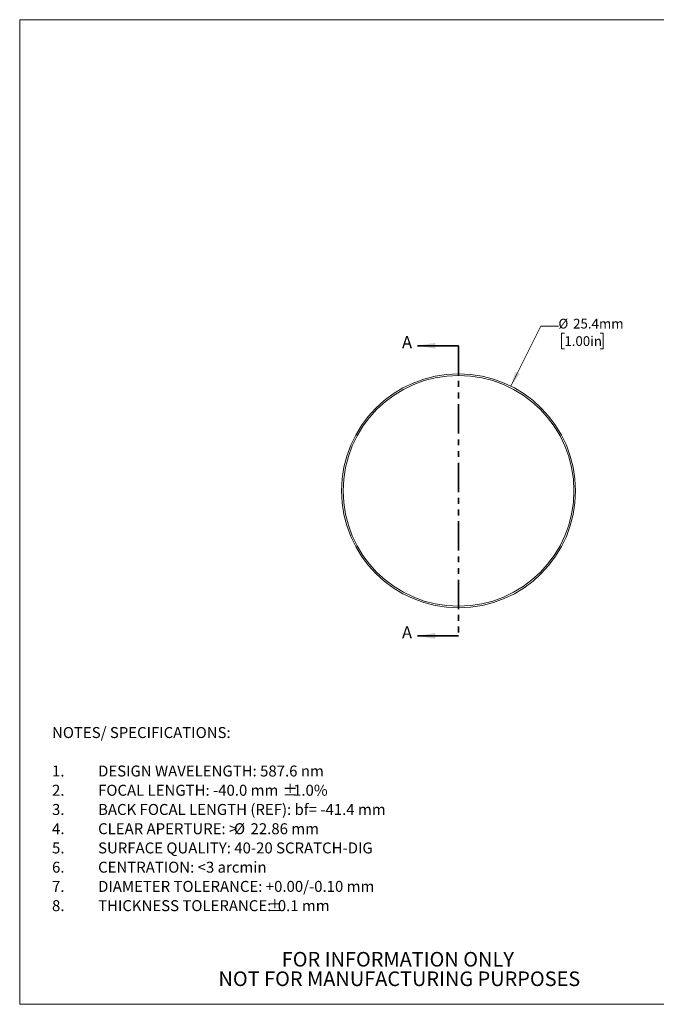
# Model space of a CAD drawing. Units: millimetres. Extents: x 2 to 278, y 1 to 215.
# Drawn here: x 2 to 140, y 1 to 215 of the extents above; entities that cross this region are included whole.
import ezdxf

# ---------------------------------------------------------------- set-up
doc = ezdxf.new("R2010")
doc.units = ezdxf.units.MM
doc.linetypes.add('PHANTOM', pattern=[12.7, 6.35, -1.27, 1.27, -1.27, 1.27, -1.27])
doc.styles.add('SLDTEXTSTYLE0', font='TXT', dxfattribs={"width": 0.75})
doc.dimstyles.new('SLDDIMSTYLE0', dxfattribs={"dimtxt": 2.116667, "dimasz": 3.175, "dimexe": 0, "dimexo": 0.0625, "dimgap": 0.529167, "dimtad": 0, "dimtih": 1, "dimtoh": 1, "dimdec": 1, "dimlfac": 0.5, "dimrnd": 1e-09, "dimzin": 12, "dimdsep": 46, "dimtxsty": 'SLDTEXTSTYLE0', "dimsah": 1, "dimcen": 0, "dimadec": 0, "dimazin": 3, "dimtfac": 1, "dimtdec": 1, "dimtofl": 0, "dimtmove": 0, "dimatfit": 3, "dimfxl": 1, "dimfrac": 2, "dimtolj": 1, "dimtzin": 12, "dimarcsym": 0})

# ---------------------------------------------------------------- blocks, each defined once
blk = doc.blocks.new('SW_NOTE_3')
at = {"color": 0, "linetype": 'Continuous', "lineweight": 0, "char_height": 3.175, "attachment_point": 2, "style": 'SLDTEXTSTYLE0'}
for s, insert in [('FOR INFORMATION ONLY', (25.05, 4.09)), ('NOT FOR MANUFACTURING PURPOSES', (25.38, -0.14))]:
    blk.add_mtext(s, dxfattribs=dict(at, insert=insert))
blk = doc.blocks.new('SW_NOTE_5')
at = {"color": 0, "linetype": 'Continuous', "lineweight": 0, "attachment_point": 1, "style": 'SLDTEXTSTYLE0'}
for s, insert, char_height in [('NOTES/ SPECIFICATIONS:', (0, 3.07), 2.3813), ('1.', (0, -5.28), 2.381), ('DESIGN WAVELENGTH: 587.6 nm', (10, -5.28), 2.3813), ('2.', (0, -9.46), 2.381), ('FOCAL LENGTH: -40.0 mm', (10, -9.46), 2.3813), ('%%p', (50.06, -9.46), 2.381), ('1.0%', (52.33, -9.46), 2.381), ('3.', (0, -13.63), 2.381), ('BACK FOCAL LENGTH (REF): bf= -41.4 mm', (10, -13.63), 2.3813), ('4.', (0, -17.81), 2.381), ('CLEAR APERTURE: >', (10, -17.81), 2.3813), ('%%c', (39.5, -17.81), 2.381), ('22.86 mm', (43.1, -17.81), 2.381), ('5.', (0, -21.98), 2.381), ('SURFACE QUALITY: 40-20 SCRATCH-DIG', (10, -21.98), 2.3813), ('6.', (0, -26.16), 2.381), ('CENTRATION: <3 arcmin', (10, -26.16), 2.3813), ('7.', (0, -30.33), 2.381), ('DIAMETER TOLERANCE: +0.00/-0.10 mm', (10, -30.33), 2.3813), ('8.', (0, -34.51), 2.381), ('THICKNESS TOLERANCE:', (10, -34.51), 2.3813), ('%%p', (46.74, -34.51), 2.381), ('0.1 mm', (49.01, -34.51), 2.381)]:
    blk.add_mtext(s, dxfattribs=dict(at, insert=insert, char_height=char_height))
blk = doc.blocks.new('_D')
at = {"color": 7, "linetype": 'Continuous', "lineweight": 18}
for p, q in [((108.21, 135.09), (114.72, 148.14)), ((114.72, 148.14), (118.53, 148.14)), ((119.82, 146.57), (119.17, 146.57)), ((119.17, 146.57), (119.17, 143.2)), ((127.57, 146.57), (128.22, 146.57)), ((128.22, 146.57), (128.22, 143.2)), ((119.17, 143.2), (119.82, 143.2)), ((128.22, 143.2), (127.57, 143.2))]:
    blk.add_line(p, q, dxfattribs=at)
blk.add_solid([(108.21, 135.09), (110.08, 137.71), (109.17, 138.16)], dxfattribs=at)
at = {"color": 7, "linetype": 'Continuous', "lineweight": 18, "char_height": 2.117, "attachment_point": 1, "style": 'SLDTEXTSTYLE0'}
for s, insert in [('%%c', (118.53, 149.72)), ('25.4mm', (121.72, 149.72)), ('1.00in', (119.82, 145.93))]:
    blk.add_mtext(s, dxfattribs=dict(at, insert=insert))

msp = doc.modelspace()

# ---------------------------------------------------------------- linework, layer by layer
at = {"color": 7, "linetype": 'Continuous', "lineweight": 18}
for p, q in [((1.58, 214.65), (277.99, 214.65)), ((1.58, 214.65), (1.58, 0.9)), ((277.99, 0.9), (1.58, 0.9))]:
    msp.add_line(p, q, dxfattribs=at)
at = {"color": 7, "linetype": 'Continuous', "lineweight": 35}
for p, q in [((96.86, 143.86), (87.97, 143.86)), ((96.86, 80.87), (87.97, 80.87))]:
    msp.add_line(p, q, dxfattribs=at)
at = {"color": 7, "linetype": 'PHANTOM', "lineweight": 35}
msp.add_line((96.86, 143.86), (96.86, 80.87), dxfattribs=at)
at = {"color": 7, "linetype": 'Continuous', "lineweight": 18}
for radius in [25.4, 25.05]:
    msp.add_circle((96.86, 112.37), radius, dxfattribs=at)
at = {"color": 7, "linetype": 'Continuous', "lineweight": 35}
for points in [[(87.97, 143.86), (91.78, 143.23), (91.78, 144.5)], [(87.97, 80.87), (91.78, 80.24), (91.78, 81.51)]]:
    msp.add_solid(points, dxfattribs=at)

# ---------------------------------------------------------------- block references
at = {"color": 7, "linetype": 'Continuous', "lineweight": 0}
for name, p in [('SW_NOTE_5', (8.6, 58.02)), ('SW_NOTE_3', (58.62, 8.18))]:
    msp.add_blockref(name, p, dxfattribs=at)

# ---------------------------------------------------------------- texts
at = {"color": 7, "linetype": 'Continuous', "char_height": 2.65, "attachment_point": 1, "style": 'SLDTEXTSTYLE0'}
for insert in [(84.57, 145.96), (84.57, 82.97)]:
    msp.add_mtext('A', dxfattribs=dict(at, insert=insert))

# ---------------------------------------------------------------- dimensions: what is measured, and where the dimension line sits
at = {"color": 7, "linetype": 'Continuous', "lineweight": 18}
dim = msp.add_diameter_dim_2p(p1=(85.52, 89.64), p2=(108.21, 135.09), dimstyle='SLDDIMSTYLE0', dxfattribs=at)
dim.commit()
dim.dimension.update_dxf_attribs({"geometry": '_D', "text_midpoint": (125.51, 148.14), "dimtype": 163})

doc.saveas('drawing.dxf')
